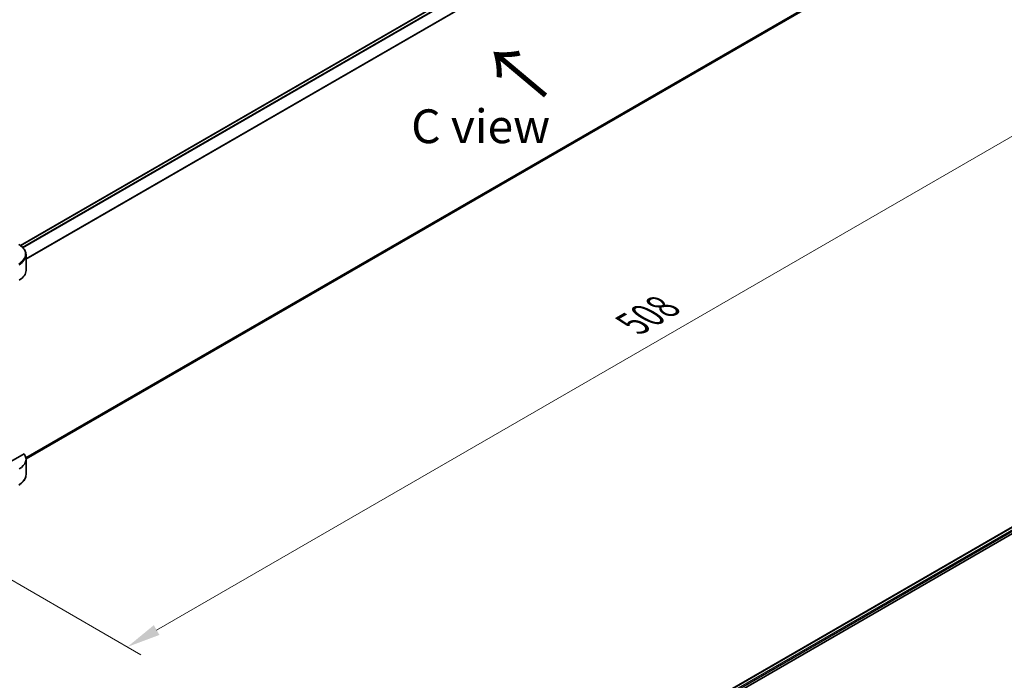
# Model space of a CAD drawing. Units: millimetres. Extents: x 0 to 10422, y 0 to 1826.
# Drawn here: x 456 to 856, y 737 to 1006 of the extents above; entities that cross this region are included whole.
import ezdxf

# ---------------------------------------------------------------- set-up
doc = ezdxf.new("R2010")
doc.units = ezdxf.units.MM
doc.header["$LTSCALE"] = 5.5
doc.layers.get('Defpoints').update_dxf_attribs({"lineweight": 25})
for name, color, linetype, lineweight in [('Dimension (ISO)', 7, 'Continuous', 18), ('Symbol (ISO)', 7, 'Continuous', 18), ('Visible (ISO)', 7, 'Continuous', 35), ('Visible Narrow (ISO)', 7, 'Continuous', 25)]:
    doc.layers.add(name, color=color, linetype=linetype, lineweight=lineweight)
doc.styles.add('Note Text (TK)', font='MS PGothic.ttf')
doc.dimstyles.new('Default - Method 1b (TK)', dxfattribs={"dimscale": 5.5, "dimtxt": 2.5, "dimasz": 2.5, "dimexe": 1, "dimexo": 1.5, "dimgap": 1, "dimtad": 1, "dimrnd": 1e-08, "dimdsep": 46, "dimtxsty": 'Note Text (TK)', "dimcen": 0.09, "dimdle": 5, "dimclrd": 100, "dimclre": 100, "dimclrt": 7, "dimadec": 1, "dimazin": 1, "dimtfac": 1, "dimtmove": 0, "dimatfit": 3, "dimfxl": 0, "dimtolj": 1, "dimlwd": -1, "dimlwe": -1, "dimarcsym": 0})

# ---------------------------------------------------------------- blocks, each defined once
blk = doc.blocks.new('*D19')
at = {"layer": 'Defpoints', "color": 0, "transparency": 16777216}
for p in [(837.51, 1062.45), (398.48, 808.97), (499.6, 750.59)]:
    blk.add_point(p, dxfattribs=at)
at = {"layer": 'Dimension (ISO)', "color": 100, "transparency": 16777216}
for p, q in [((845.76, 1057.68), (944.13, 1000.89)), ((926.72, 997.19), (511.5, 757.47)), ((406.73, 804.21), (505.1, 747.41))]:
    blk.add_line(p, q, dxfattribs=at)
for points in [[(925.58, 999.18), (927.87, 995.21), (938.63, 1004.07)], [(510.36, 759.45), (512.65, 755.48), (499.6, 750.59)]]:
    blk.add_solid(points, dxfattribs=at)
at = {"layer": 'Dimension (ISO)', "color": 7, "transparency": 16777216, "insert": (705.18, 882.11), "char_height": 13.75, "attachment_point": 4, "rotation": 30, "style": 'Note Text (TK)'}
blk.add_mtext('\\A1;{\\Q-30.000;\\W0.816;\\H0.816x;508}', dxfattribs=at)

msp = doc.modelspace()

# ---------------------------------------------------------------- linework, layer by layer
at = {"layer": 'Visible (ISO)'}
for p, q in [((456.0671, 913.9947), (807.3417, 1116.8032)), ((458.3788, 827.2032), (808.6417, 1029.4276)), ((458.3833, 903.8745), (458.3833, 910.1544)), ((457.6076, 829.2366), (444.2843, 821.5444)), ((458.3833, 827.0331), (458.3833, 820.7531)), ((554.9748, 623.5926), (906.2307, 826.3903)), ((556.4082, 621.6422), (907.8306, 824.536))]:
    msp.add_line(p, q, dxfattribs=at)
for centre, end_param in [((448.6055, 903.8745), 6.28318531), ((448.6055, 827.0331), 6.6841867)]:
    msp.add_ellipse(centre, major_axis=(9.7778, 0), ratio=0.57735027, start_param=5.49778714, end_param=end_param, dxfattribs=at)
for points, knots in [([(458.3833, 910.1544), (458.3833, 910.4869), (458.3377, 910.8193), (458.1596, 911.4686), (458.0272, 911.7854), (457.6849, 912.3936), (457.4751, 912.6851), (456.9874, 913.2378), (456.7094, 913.499), (456.0939, 913.9882), (455.7562, 914.2161), (455.3928, 914.4259)], [3.926990817, 3.926990817, 3.926990817, 3.926990817, 4.08407045, 4.08407045, 4.241150082, 4.241150082, 4.398229715, 4.398229715, 4.555309348, 4.555309348, 4.71238898, 4.71238898, 4.71238898, 4.71238898]), ([(458.3833, 820.7531), (458.3833, 820.4206), (458.3377, 820.0882), (458.1596, 819.4389), (458.0272, 819.1221), (457.6849, 818.5139), (457.4751, 818.2224), (456.9874, 817.6697), (456.7094, 817.4085), (456.0939, 816.9193), (455.7562, 816.6914), (455.3928, 816.4816)], [0.785398163, 0.785398163, 0.785398163, 0.785398163, 0.942477796, 0.942477796, 1.099557429, 1.099557429, 1.256637061, 1.256637061, 1.413716694, 1.413716694, 1.570796327, 1.570796327, 1.570796327, 1.570796327])]:
    msp.add_open_spline(points, degree=3, knots=knots, dxfattribs=at)
at = {"layer": 'Visible Narrow (ISO)'}
for p, q in [((456.1626, 913.9258), (807.525, 1116.785)), ((456.9086, 913.2992), (808.4477, 1116.2604)), ((457.1202, 913.0837), (808.6587, 1116.0445)), ((458.3833, 908.6744), (811.1432, 1112.3404)), ((458.3833, 908.4133), (811.2273, 1112.1279)), ((458.3038, 827.7511), (811.2273, 1031.5115)), ((458.3262, 827.6418), (811.1432, 1031.3407)), ((458.3787, 827.2049), (808.6587, 1029.4392)), ((555.0822, 623.5306), (906.4034, 826.366)), ((555.9455, 622.9717), (907.312, 825.8333)), ((556.267, 622.5586), (907.5713, 825.3842))]:
    msp.add_line(p, q, dxfattribs=at)
for centre, major_axis, end_param in [((448.6055, 910.5072), (9.5988, 0), 7.06858347), ((448.6055, 910.1544), (9.7778, 0), 6.28318531), ((448.6055, 820.7531), (9.7778, 0), 6.28318531)]:
    msp.add_ellipse(centre, major_axis=major_axis, ratio=0.57735027, start_param=5.49778714, end_param=end_param, dxfattribs=at)

# ---------------------------------------------------------------- texts
at = {"layer": 'Symbol (ISO)', "color": 7, "insert": (670.9407, 974.5765), "char_height": 22, "attachment_point": 4, "rotation": 140, "line_spacing_factor": 1.5, "style": 'Note Text (TK)'}
msp.add_mtext('\\fＭＳ Ｐゴシック|b0|i0;{\\H22.0000;→}', dxfattribs=at)
at = {"layer": 'Symbol (ISO)', "color": 7, "insert": (643.3441, 962.5332), "char_height": 13.75, "attachment_point": 5, "line_spacing_factor": 1.5, "style": 'Note Text (TK)'}
msp.add_mtext('\\fＭＳ Ｐゴシック|b0|i0;C view', dxfattribs=at)

# ---------------------------------------------------------------- dimensions: what is measured, and where the dimension line sits
at = {"layer": 'Dimension (ISO)', "color": 100, "true_color": 0x00ff3f}
dim = msp.add_linear_dim(base=(499.5957, 750.5901), p1=(837.5142, 1062.4465), p2=(398.4795, 808.9696), angle=30, text='{\\Q-30.000;\\W0.816;\\H0.816x;<>}', dimstyle='Default - Method 1b (TK)', override={"dimgap": 1, "dimdec": 2, "dimlfac": 1.002064, "dimtol": 0, "dimlim": 0, "dimtp": 0, "dimtm": 0, "dimtdec": 2, "dimtofl": 0, "dimatfit": 1}, dxfattribs=at)
dim.commit()
dim.dimension.update_dxf_attribs({"geometry": '*D19', "text_midpoint": (719.1131, 877.3285), "dimtype": 160})

doc.saveas('drawing.dxf')
